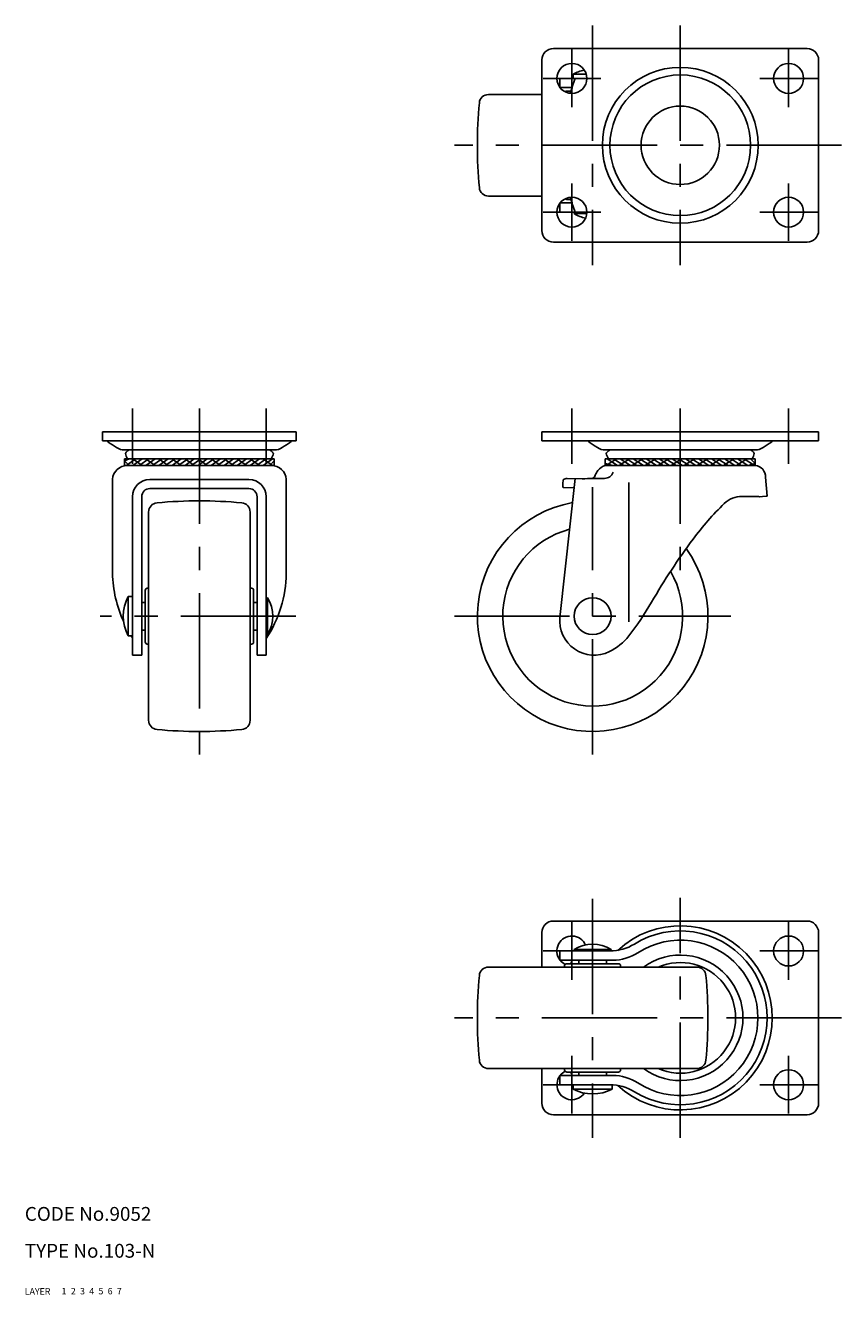
# Model space of a CAD drawing. Extents: x 10 to 386, y 10 to 285.
# Drawn here: x 10 to 187, y 10 to 285 of the extents above; entities that cross this region are included whole.
import ezdxf

# ---------------------------------------------------------------- set-up
doc = ezdxf.new("R2010")
doc.units = 0
doc.header["$LTSCALE"] = 20
doc.header["$MEASUREMENT"] = 0
for name, pattern in [('CENTER', [2, 1.25, -0.25, 0.25, -0.25]), ('DASHED', [0.75, 0.5, -0.25]), ('PHANTOM', [2.5, 1.25, -0.25, 0.25, -0.25, 0.25, -0.25])]:
    doc.linetypes.add(name, pattern=pattern)
for name, color, linetype in [('1', 7, 'CONTINUOUS'), ('2', 4, 'CONTINUOUS'), ('3', 2, 'DASHED'), ('4', 1, 'CENTER'), ('5', 6, 'PHANTOM'), ('6', 5, 'CONTINUOUS'), ('7', 3, 'CONTINUOUS')]:
    doc.layers.add(name, color=color, linetype=linetype)

msp = doc.modelspace()

# ---------------------------------------------------------------- linework, layer by layer
at = {"layer": '1', "linetype": 'Continuous'}
for p, q in [((124.664619, 280.217462), (179.664619, 280.217462)), ((122.164619, 240.717462), (122.164619, 277.717462)), ((182.164619, 277.717462), (182.164619, 240.717462)), ((126.07531, 273.717702), (126.07531, 271.753289)), ((131.914619, 273.717702), (126.07531, 273.717702)), ((128.914626, 273.717702), (128.914626, 274.651018)), ((128.914626, 274.651018), (131.777652, 274.651018)), ((110.57876, 270.217462), (122.164619, 270.217462)), ((128.694865, 271.717462), (126.102882, 271.717462)), ((127.584169, 270.967462), (128.459219, 270.967462)), ((110.57876, 248.217462), (122.164619, 248.217462)), ((126.07531, 246.681635), (126.07531, 244.717222)), ((128.694865, 246.717462), (126.102882, 246.717462)), ((127.584169, 247.467462), (128.459219, 247.467462)), ((131.914619, 244.717222), (126.07531, 244.717222)), ((129.164626, 244.417462), (129.164626, 244.717462)), ((131.900744, 244.417462), (129.164626, 244.417462)), ((179.664619, 238.217462), (124.664619, 238.217462)), ((26.866049, 197.113533), (68.866049, 197.113533)), ((26.866049, 197.113533), (26.866049, 195.113571)), ((68.866049, 197.113533), (68.866049, 195.113571)), ((122.164626, 197.113537), (182.164626, 197.113537)), ((122.164626, 197.113537), (122.164626, 195.113574)), ((182.164626, 197.113537), (182.164626, 195.113574)), ((26.866049, 195.113571), (68.866049, 195.113571)), ((28.100453, 194.865533), (27.912287, 195.113571)), ((31.639094, 193.145533), (64.092807, 193.145533)), ((32.28437, 192.93153), (32.637527, 193.145533)), ((63.44753, 192.93153), (63.094374, 193.145533)), ((67.631447, 194.865533), (67.819614, 195.113571)), ((122.164626, 195.113574), (182.164626, 195.113574)), ((132.399129, 194.865537), (132.210962, 195.113574)), ((135.93777, 193.145537), (168.391482, 193.145537)), ((136.583046, 192.931534), (136.936203, 193.145537)), ((167.746206, 192.931534), (167.393049, 193.145537)), ((171.930123, 194.865537), (172.11829, 195.113574)), ((64.11595, 191.242193), (31.61595, 191.242273)), ((31.61595, 191.242233), (31.61595, 189.801237)), ((32.615949, 191.242233), (31.61595, 190.801235)), ((32.615949, 189.801237), (31.61595, 190.801235)), ((34.030162, 191.242233), (32.030166, 189.801237)), ((35.444376, 191.242233), (33.444379, 189.801237)), ((33.444379, 191.242233), (35.444376, 189.801237)), ((36.858589, 191.242233), (34.858593, 189.801237)), ((38.272803, 191.242233), (36.272806, 189.801237)), ((36.272806, 191.242233), (38.272803, 189.801237)), ((39.687016, 191.242233), (37.68702, 189.801237)), ((41.10123, 191.242233), (39.101233, 189.801237)), ((39.101233, 191.242233), (41.10123, 189.801237)), ((42.515443, 191.242233), (40.515447, 189.801237)), ((43.929657, 191.242233), (41.929661, 189.801237)), ((41.929661, 191.242233), (43.929657, 189.801237)), ((45.343871, 191.242233), (43.343874, 189.801237)), ((46.758084, 191.242233), (44.758088, 189.801237)), ((44.758088, 191.242233), (46.758084, 189.801237)), ((48.172298, 191.242233), (46.172301, 189.801237)), ((49.586511, 191.242233), (47.586515, 189.801237)), ((47.586515, 191.242233), (49.586511, 189.801237)), ((51.000725, 191.242233), (49.000728, 189.801237)), ((52.414938, 191.242233), (50.414942, 189.801237)), ((50.414942, 191.242233), (52.414938, 189.801237)), ((53.829152, 191.242233), (51.829156, 189.801237)), ((55.243366, 191.242233), (53.243369, 189.801237)), ((53.243369, 191.242233), (55.243366, 189.801237)), ((56.657579, 191.242233), (54.657583, 189.801237)), ((58.071793, 191.242233), (56.071796, 189.801237)), ((56.071796, 191.242233), (58.071793, 189.801237)), ((59.486006, 191.242233), (57.48601, 189.801237)), ((60.90022, 191.242233), (58.900223, 189.801237)), ((58.900223, 191.242233), (60.90022, 189.801237)), ((62.314433, 191.242233), (60.314437, 189.801237)), ((63.728647, 191.242233), (61.72865, 189.801237)), ((61.72865, 191.242233), (63.728647, 189.801237)), ((64.11595, 190.774323), (63.142864, 189.801237)), ((64.11595, 191.242233), (64.11595, 189.801237)), ((168.414626, 191.242198), (135.914626, 191.242276)), ((135.914626, 191.242237), (135.914626, 189.801237)), ((135.914626, 190.215327), (137.452075, 189.801237)), ((138.301926, 191.242237), (136.066083, 189.801237)), ((136.301929, 191.242237), (138.537773, 189.801237)), ((137.716143, 191.242237), (139.951986, 189.801237)), ((141.130353, 191.242237), (138.894511, 189.801237)), ((139.130357, 191.242237), (141.3662, 189.801237)), ((140.54457, 191.242237), (142.780414, 189.801237)), ((143.95878, 191.242237), (141.722938, 189.801237)), ((141.958784, 191.242237), (144.194627, 189.801237)), ((143.372997, 191.242237), (145.608841, 189.801237)), ((146.787207, 191.242237), (144.551365, 189.801237)), ((144.787211, 191.242237), (147.023054, 189.801237)), ((146.201424, 191.242237), (148.437268, 189.801237)), ((149.615634, 191.242237), (147.379792, 189.801237)), ((147.615638, 191.242237), (149.851481, 189.801237)), ((149.029852, 191.242237), (151.265695, 189.801237)), ((152.444061, 191.242237), (150.208219, 189.801237)), ((150.444065, 191.242237), (152.679908, 189.801237)), ((151.858279, 191.242237), (154.094122, 189.801237)), ((155.272489, 191.242237), (153.036646, 189.801237)), ((153.272492, 191.242237), (155.508336, 189.801237)), ((154.686706, 191.242237), (156.922549, 189.801237)), ((158.100916, 191.242237), (155.865073, 189.801237)), ((156.100919, 191.242237), (158.336763, 189.801237)), ((157.515133, 191.242237), (159.750976, 189.801237)), ((160.929343, 191.242237), (158.6935, 189.801237)), ((158.929346, 191.242237), (161.16519, 189.801237)), ((160.34356, 191.242237), (162.579403, 189.801237)), ((163.75777, 191.242237), (161.521928, 189.801237)), ((161.757774, 191.242237), (163.993617, 189.801237)), ((163.171987, 191.242237), (165.407831, 189.801237)), ((166.586197, 191.242237), (164.350355, 189.801237)), ((164.586201, 191.242237), (166.822044, 189.801237)), ((166.000414, 191.242237), (168.236258, 189.801237)), ((166.888666, 189.801237), (168.414626, 190.242239)), ((167.414628, 191.242237), (168.414626, 190.242239)), ((168.414626, 191.242237), (168.414626, 189.801237)), ((31.61595, 189.801237), (64.11595, 189.801044)), ((133.572126, 187.268028), (133.232126, 187.068028)), ((133.717126, 187.703028), (133.572126, 187.268028)), ((135.895207, 189.801237), (168.414626, 189.801237)), ((171.014626, 183.105367), (170.678047, 187.219998)), ((29.016049, 186.801179), (29.016049, 166.401179)), ((37.115809, 186.762018), (58.616289, 186.762018)), ((37.116049, 184.770424), (58.616049, 184.770424)), ((66.716049, 186.801179), (66.716049, 166.401179)), ((129.403271, 186.957505), (126.047015, 156.859497)), ((126.777126, 186.688028), (126.717126, 185.773028)), ((126.717126, 185.773028), (126.717126, 185.088028)), ((129.217126, 184.961041), (126.948169, 184.994798)), ((130.877126, 186.928028), (127.658798, 186.992395)), ((131.442126, 186.918028), (130.877126, 186.928028)), ((132.037126, 186.938028), (131.442126, 186.918028)), ((135.717126, 186.981838), (132.037126, 186.938028)), ((133.062126, 186.983028), (132.877126, 186.948028)), ((133.232126, 187.068028), (133.062126, 186.983028)), ((141.014626, 186.064782), (141.014626, 155.880475)), ((33.365809, 183.012018), (33.365809, 148.676316)), ((35.366049, 183.020424), (35.366049, 148.676316)), ((60.366049, 183.020424), (60.366049, 148.676316)), ((62.366289, 183.012018), (62.366289, 148.676316)), ((169.127126, 183.078028), (165.544245, 183.078028)), ((169.350126, 183.018028), (169.127126, 183.078028)), ((170.015126, 183.063028), (169.350126, 183.018028)), ((170.764126, 183.105367), (170.015126, 183.063028)), ((170.764126, 183.105367), (171.014626, 183.105367)), ((36.866049, 179.698897), (36.866049, 134.527178)), ((58.866049, 179.698897), (58.866049, 134.527178)), ((36.116049, 162.693488), (36.116049, 151.532588)), ((36.529225, 163.185892), (36.866049, 163.245283)), ((59.202873, 163.185892), (58.866049, 163.245283)), ((59.616049, 162.693488), (59.616049, 151.532588)), ((32.432493, 161.363038), (32.432493, 152.863038)), ((33.365809, 161.363038), (32.432493, 161.363038)), ((35.366049, 160.113038), (36.116049, 160.113038)), ((59.969553, 160.113038), (59.616049, 160.113038)), ((59.616049, 160.113038), (60.366049, 160.113038)), ((62.666289, 161.113038), (62.366289, 161.113038)), ((62.666289, 161.113038), (62.666289, 153.113038)), ((33.365809, 152.863038), (32.432493, 152.863038)), ((35.366049, 154.113038), (36.116049, 154.113038)), ((59.866049, 154.113038), (59.616049, 154.113038)), ((60.366049, 154.113038), (59.616049, 154.113038)), ((62.666289, 153.113038), (62.366289, 153.113038)), ((33.365809, 148.676316), (35.366049, 148.676316)), ((36.529225, 151.040184), (36.866049, 150.980793)), ((59.202873, 151.040184), (58.866049, 150.980793)), ((60.366049, 148.676316), (62.366289, 148.676316)), ((179.664619, 91.009612), (124.664619, 91.009612)), ((122.164619, 88.509612), (122.164619, 81.009612)), ((182.164619, 51.509612), (182.164619, 88.509612)), ((136.931079, 84.509852), (126.07531, 84.509852)), ((126.07531, 82.509612), (126.07531, 84.509852)), ((129.164626, 84.809612), (129.164626, 84.509612)), ((137.164626, 84.809612), (129.164626, 84.809612)), ((137.164626, 84.809612), (137.164626, 84.509612)), ((110.578767, 81.009612), (155.750486, 81.009612)), ((137.512913, 82.509612), (126.07531, 82.509612)), ((127.091772, 81.346436), (127.032381, 81.009612)), ((127.584176, 81.759612), (138.745076, 81.759612)), ((130.164626, 82.509612), (130.164626, 81.759612)), ((136.164626, 82.509612), (136.164626, 81.759612)), ((139.23748, 81.346436), (139.296871, 81.009612)), ((110.578767, 59.009612), (155.750486, 59.009612)), ((122.164619, 59.009612), (122.164619, 51.509612)), ((127.091772, 58.672788), (127.032381, 59.009612)), ((127.584176, 58.259612), (138.745076, 58.259612)), ((130.164626, 58.259612), (130.164626, 57.906108)), ((130.164626, 57.509612), (130.164626, 58.109612)), ((136.164626, 58.259612), (136.164626, 58.009612)), ((136.164626, 57.509612), (136.164626, 58.109612)), ((139.23748, 58.672788), (139.296871, 59.009612)), ((137.512913, 57.509612), (126.07531, 57.509612)), ((126.07531, 55.509372), (126.07531, 57.509612)), ((136.931079, 55.509372), (126.07531, 55.509372)), ((128.914626, 55.509372), (128.914626, 54.576056)), ((137.414626, 55.509372), (137.414626, 54.576056)), ((128.914626, 54.576056), (137.414626, 54.576056)), ((124.664619, 49.009612), (179.664619, 49.009612))]:
    msp.add_line(p, q, dxfattribs=at)
for centre, radius in [((128.664619, 273.717462), 3.25), ((152.164619, 259.217462), 16.9), ((175.664619, 273.717462), 3.25), ((152.164619, 259.217462), 15.25), ((152.164619, 259.217462), 8.5), ((128.664619, 244.717462), 3.25), ((175.664619, 244.717462), 3.25), ((133.164626, 157.113237), 4), ((175.664619, 84.509612), 3.25), ((175.664619, 55.509612), 3.25)]:
    msp.add_circle(centre, radius, dxfattribs=at)
for centre, radius, start, end in [((124.664619, 277.717462), 2.5, 90, 180), ((179.664619, 277.717462), 2.5, 0, 90), ((133.164626, 266.717702), 9, 101.573089, 118.178643), ((167.167723, 259.217462), 40.452574, 158.994942, 163.825363), ((110.57876, 268.217462), 2, 90, 174.730718), ((127.584169, 270.467462), 0.5, 90, 137.164237), ((208.164619, 259.217462), 100, 174.730718, 185.269282), ((110.57876, 250.217462), 2, 185.269282, 270), ((167.167723, 259.217462), 40.452574, 196.174637, 201.005058), ((127.584169, 247.967462), 0.5, 222.835763, 270), ((133.164626, 250.76175), 7.5, 237.769047, 258.297302), ((124.664619, 240.717462), 2.5, 180, 270), ((179.664619, 240.717462), 2.5, 270, 0), ((93.63688, 291.030245), 116.373, 235.725498, 236.789909), ((31.639094, 196.324106), 3.178573, 236.789909, 270), ((32.853819, 191.991802), 1.0988, 121.214655, 159.693839), ((62.878082, 191.991802), 1.0988, 20.306161, 58.785345), ((64.092807, 196.324106), 3.178573, 270, 303.210091), ((2.09502, 291.030245), 116.373, 303.210091, 304.274502), ((197.935556, 291.030249), 116.373, 235.725498, 236.789909), ((135.93777, 196.32411), 3.178573, 236.789909, 270), ((137.152494, 191.991805), 1.0988, 121.214655, 159.693839), ((167.176758, 191.991805), 1.0988, 20.306161, 58.785345), ((168.391482, 196.32411), 3.178573, 270, 303.210091), ((106.393696, 291.030249), 116.373, 303.210091, 304.274502), ((34.171682, 192.704013), 2.371571, 188.020211, 218.050809), ((61.560218, 192.704013), 2.371571, 321.949191, 351.979789), ((138.470358, 192.704016), 2.371571, 188.020211, 218.050809), ((165.858894, 192.704016), 2.371571, 321.949191, 351.979789), ((32.230667, 186.579094), 3.22228, 89.37084, 176.047939), ((63.501432, 186.579094), 3.22228, 3.952061, 90.62916), ((137.810311, 185.952835), 4.451667, 141.743298, 156.849068), ((136.879417, 186.686869), 3.266184, 107.537707, 141.743298), ((135.692814, 189.024062), 2.042369, 270.68206, 340.178191), ((168.158415, 187.293586), 2.520706, 358.32712, 84.16622), ((37.115809, 183.012018), 3.75, 90, 180), ((37.116049, 183.020424), 1.75, 90, 180), ((58.616049, 183.020424), 1.75, 0, 90), ((58.616289, 183.012018), 3.75, 0, 90), ((126.953311, 185.340442), 0.345682, 226.902331, 269.147628), ((127.631779, 185.641488), 1.351176, 88.854237, 129.236686), ((38.866049, 179.698897), 2, 95.269282, 180), ((47.866049, 82.113038), 100, 84.730718, 95.269282), ((56.866049, 179.698897), 2, 0, 84.730718), ((133.164626, 157.113237), 25, 100.00639, 35.838067), ((165.544245, 177.575123), 5.502906, 90, 134.047002), ((205.769163, 135.989325), 63.35982, 134.047002, 143.333821), ((133.164626, 157.113237), 19.5, 104.818172, 29.916719), ((268.18285, 89.524882), 141.169928, 143.333821, 149.982574), ((55.731462, 167.03323), 26.722888, 181.355289, 204.692905), ((40.006289, 166.870484), 26.713884, 326.826553, 358.993385), ((36.616049, 162.693488), 0.5, 100, 180), ((59.116049, 162.693488), 0.5, 0, 80), ((40.365809, 157.113038), 9, 151.821357, 208.178643), ((56.322001, 157.113038), 7.5, 327.769047, 32.230953), ((91.122744, 191.822394), 63.317387, 321.97488, 329.982574), ((133.514626, 156.163237), 7.5, 174.673297, 295.920901), ((55.731462, 167.03323), 26.722888, 212.02331, 213.180835), ((36.616049, 151.532588), 0.5, 180, 260), ((59.116049, 151.532588), 0.5, 280, 0), ((131.547542, 160.21053), 12, 295.920901, 321.97488), ((38.866049, 134.527178), 2, 180, 264.730718), ((47.866049, 232.113038), 100, 264.730718, 275.269282), ((56.866049, 134.527178), 2, 275.269282, 0), ((124.664619, 88.509612), 2.5, 90, 180), ((179.664619, 88.509612), 2.5, 0, 90), ((152.164619, 70.009612), 19.953671, 227.205786, 132.794214), ((152.164619, 70.009612), 18.85, 238.127847, 121.872153), ((128.664619, 84.509612), 3.25, 23.574552, 217.182865), ((133.164626, 78.465324), 7.5, 57.769047, 122.230953), ((136.931079, 94.509852), 10, 270, 301.872153), ((152.164619, 70.009612), 16.85, 236.92835, 123.07165), ((137.512913, 92.509612), 10, 270, 303.07165), ((152.164619, 70.009612), 13.6, 233.981146, 126.018854), ((110.578767, 79.009612), 2, 90, 174.730718), ((128.664619, 84.509612), 3.25, 217.979872, 243.559966), ((127.584176, 81.259612), 0.5, 90, 170), ((167.167723, 70.009612), 40.452574, 162.000794, 163.114287), ((138.745076, 81.259612), 0.5, 10, 90), ((152.164619, 70.009612), 12, 246.443536, 113.556464), ((155.750486, 79.009612), 2, 5.269282, 90), ((208.164626, 70.009612), 100, 174.730718, 185.269282), ((58.164626, 70.009612), 100, 354.730718, 5.269282), ((110.578767, 61.009612), 2, 185.269282, 270), ((155.750486, 61.009612), 2, 270, 354.730718), ((128.664619, 55.509612), 3.25, 116.440034, 142.020128), ((127.584176, 58.759612), 0.5, 190, 270), ((167.167723, 70.009612), 40.452574, 196.885713, 197.999206), ((138.745076, 58.759612), 0.5, 270, 350), ((128.664619, 55.509612), 3.25, 142.817135, 326.002353), ((136.931079, 45.509372), 10, 58.127847, 90), ((137.512913, 47.509612), 10, 56.92835, 90), ((133.164626, 62.509372), 9, 241.821357, 298.178643), ((124.664619, 51.509612), 2.5, 180, 270), ((179.664619, 51.509612), 2.5, 270, 0)]:
    msp.add_arc(centre, radius, start, end, dxfattribs=at)
at = {"layer": '4', "linetype": 'CENTER'}
for p, q in [((133.164619, 285.217462), (133.164619, 233.217462)), ((152.164619, 285.217462), (152.164619, 233.217462)), ((128.664619, 267.467462), (128.664619, 279.967462)), ((175.664619, 267.467462), (175.664619, 279.967462)), ((134.914619, 273.717462), (122.414619, 273.717462)), ((181.914619, 273.717462), (169.414619, 273.717462)), ((187.164619, 259.217462), (103.164626, 259.217462)), ((128.664619, 238.467462), (128.664619, 250.967462)), ((175.664619, 238.467462), (175.664619, 250.967462)), ((134.914619, 244.717462), (122.414619, 244.717462)), ((181.914619, 244.717462), (169.414619, 244.717462)), ((33.366049, 202.113537), (33.366049, 190.113574)), ((47.866049, 202.113537), (47.866049, 127.113038)), ((62.366049, 202.113537), (62.366049, 190.113574)), ((128.664626, 202.113537), (128.664626, 190.113574)), ((152.164626, 202.113537), (152.164626, 166.57326)), ((175.664626, 202.113537), (175.664626, 190.113574)), ((133.164626, 127.113237), (133.164626, 185.113237)), ((68.822001, 157.113038), (26.365809, 157.113038)), ((103.164626, 157.113237), (163.164626, 157.113237)), ((133.164626, 95.810789), (133.164626, 44.009612)), ((152.164619, 44.009612), (152.164619, 96.009612)), ((128.664619, 90.759612), (128.664619, 78.259612)), ((175.664619, 90.759612), (175.664619, 78.259612)), ((134.914619, 84.509612), (122.414619, 84.509612)), ((181.914619, 84.509612), (169.414619, 84.509612)), ((187.164619, 70.009612), (103.164626, 70.009612)), ((128.664619, 61.759612), (128.664619, 49.259612)), ((175.664619, 61.759612), (175.664619, 49.259612)), ((134.914619, 55.509612), (122.414619, 55.509612)), ((181.914619, 55.509612), (169.414619, 55.509612))]:
    msp.add_line(p, q, dxfattribs=at)

# ---------------------------------------------------------------- texts
at = {"layer": '1', "linetype": 'Continuous'}
for s, p in [('LAYER', (10, 10)), ('1', (17.979511, 10.048737))]:
    msp.add_text(s, height=1.4, dxfattribs=at).set_placement(p)
at = {"layer": '2', "linetype": 'Continuous'}
msp.add_text('2', height=1.4, dxfattribs=at).set_placement((19.979511, 10.048737))
at = {"layer": '3', "linetype": 'DASHED'}
msp.add_text('3', height=1.4, dxfattribs=at).set_placement((21.979511, 10.048737))
at = {"layer": '4', "linetype": 'CENTER'}
msp.add_text('4', height=1.4, dxfattribs=at).set_placement((23.979511, 10.048737))
at = {"layer": '5', "linetype": 'PHANTOM'}
msp.add_text('5', height=1.4, dxfattribs=at).set_placement((25.979511, 10.048737))
at = {"layer": '6', "linetype": 'Continuous'}
msp.add_text('6', height=1.4, dxfattribs=at).set_placement((27.979511, 10.048737))
at = {"layer": '7', "linetype": 'Continuous'}
for s, height, p in [('CODE No.9052', 3, (10, 26)), ('TYPE No.103-N', 3, (10, 18)), ('7', 1.4, (29.979511, 10.048737))]:
    msp.add_text(s, height=height, dxfattribs=at).set_placement(p)

doc.saveas('drawing.dxf')
